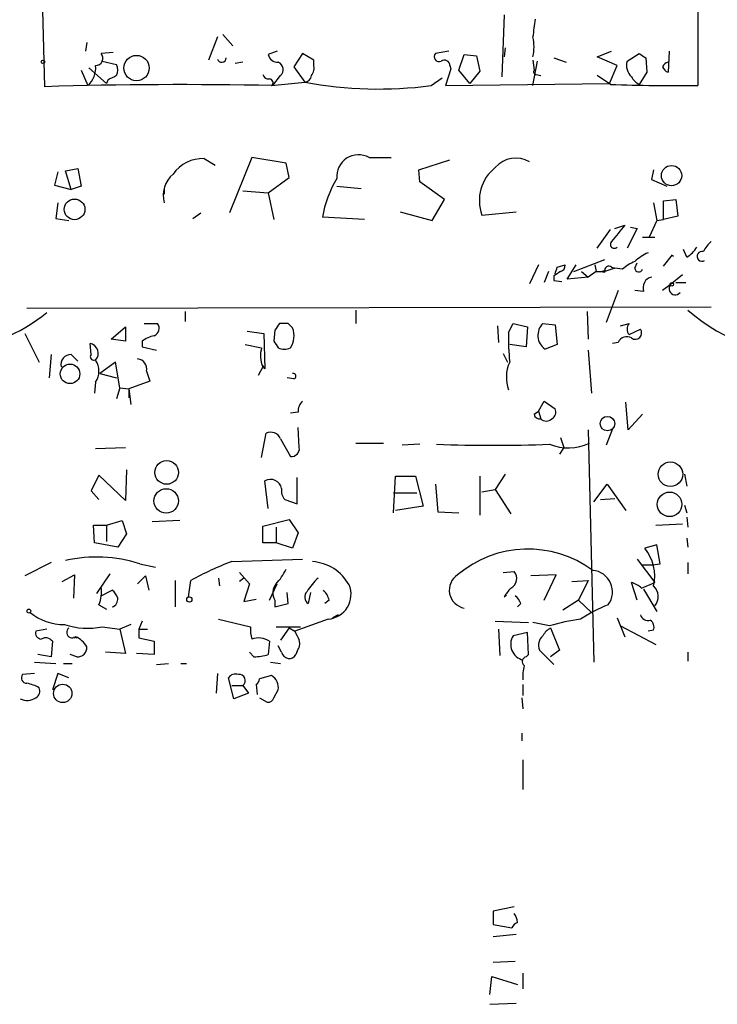
# Model space of a CAD drawing. Extents: x 5 to 737, y 1 to 943.
# Drawn here: x 374 to 427, y 163 to 239 of the extents above; entities that cross this region are included whole.
import ezdxf

# ---------------------------------------------------------------- set-up
doc = ezdxf.new("R2010")
doc.units = 0
doc.header["$MEASUREMENT"] = 0
doc.layers.add('MAIN', color=5, linetype='CONTINUOUS')

msp = doc.modelspace()

# ---------------------------------------------------------------- linework, layer by layer
at = {"layer": 'MAIN'}
for p, q in [((425.3653, 249.682), (425.3653, 233.5953)), ((375.2427, 239.3526), (375.412, 233.5106)), ((410.5487, 239.014), (410.3793, 234.2726)), ((388.62, 237.3206), (387.9427, 235.5426)), ((389.0433, 237.49), (389.8053, 236.6433)), ((378.6293, 236.8973), (378.5447, 236.22)), ((380.6613, 236.1353), (379.73, 236.0506)), ((393.192, 236.22), (392.5147, 235.966)), ((395.1393, 236.0506), (394.462, 235.0346)), ((395.986, 235.5426), (395.1393, 236.0506)), ((406.3153, 236.22), (405.2993, 236.0506)), ((407.0773, 234.7806), (407.5007, 235.966)), ((407.5007, 235.966), (408.432, 235.8813)), ((408.432, 235.8813), (408.686, 234.696)), ((410.6333, 236.474), (410.5487, 235.7966)), ((417.6607, 235.7966), (418.7613, 236.22)), ((419.1847, 235.1193), (417.6607, 235.7966)), ((419.9467, 235.458), (420.878, 236.0506)), ((423.164, 236.22), (423.0793, 234.6113)), ((379.8147, 235.458), (380.9153, 235.204)), ((390.5673, 235.3733), (389.9747, 235.2886)), ((394.462, 235.0346), (395.3087, 233.8493)), ((395.986, 235.204), (395.986, 235.5426)), ((406.4, 235.1193), (406.4847, 234.8653)), ((412.75, 235.5426), (412.8347, 234.7806)), ((412.75, 233.5953), (413.0887, 235.458)), ((414.3587, 235.712), (415.29, 235.3733)), ((418.592, 233.7646), (419.1847, 235.1193)), ((421.386, 235.712), (421.4707, 234.6113)), ((378.206, 234.7806), (378.714, 233.5953)), ((378.7987, 234.95), (380.1533, 233.7646)), ((392.8533, 233.5953), (393.446, 234.3573)), ((406.4847, 234.8653), (406.0613, 233.5953)), ((407.924, 233.7646), (407.0773, 234.7806)), ((408.686, 234.696), (407.924, 233.7646)), ((413.004, 234.442), (413.3427, 234.3573)), ((418.6767, 233.68), (417.6607, 234.3573)), ((421.4707, 234.6113), (420.878, 233.68)), ((380.238, 234.0186), (380.1533, 233.7646)), ((392.7687, 233.5953), (395.3087, 233.8493)), ((404.9607, 233.5953), (405.8073, 234.188)), ((406.0613, 233.5953), (418.592, 233.7646)), ((387.604, 228.0073), (388.4507, 227.4993)), ((391.2447, 228.092), (389.5513, 223.8586)), ((393.8693, 227.6686), (391.2447, 228.092)), ((394.1233, 226.568), (393.8693, 227.6686)), ((400.2193, 228.092), (401.9127, 228.092)), ((404.0293, 227.1606), (406.4, 227.9226)), ((376.428, 226.9913), (376.174, 225.9753)), ((377.0207, 227.076), (377.952, 227.2453)), ((377.444, 225.6366), (377.0207, 227.076)), ((377.952, 227.2453), (378.206, 225.8906)), ((404.114, 226.2293), (404.0293, 227.1606)), ((421.9787, 227.1606), (421.8093, 226.3986)), ((376.174, 225.9753), (377.444, 225.6366)), ((392.5147, 225.3826), (394.1233, 226.568)), ((405.9767, 224.8746), (404.114, 226.2293)), ((421.8093, 226.3986), (422.9947, 225.8906)), ((378.206, 225.8906), (377.444, 225.6366)), ((384.556, 225.7213), (384.556, 225.298)), ((390.5673, 225.552), (392.5147, 225.3826)), ((392.5147, 225.3826), (392.938, 223.3506)), ((397.764, 225.8906), (399.6267, 225.7213)), ((376.428, 224.6206), (376.2587, 223.4353)), ((405.0453, 223.266), (405.9767, 224.8746)), ((421.9787, 224.6206), (422.2327, 223.266)), ((422.7407, 224.79), (423.672, 224.8746)), ((422.7407, 223.3506), (422.7407, 224.79)), ((423.672, 224.8746), (423.8413, 223.6046)), ((386.7573, 223.4353), (387.35, 223.8586)), ((402.59, 223.9433), (405.0453, 223.266)), ((408.8553, 223.6893), (411.48, 223.9433)), ((376.2587, 223.4353), (377.2747, 223.266)), ((399.8807, 223.3506), (396.6633, 223.52)), ((419.0153, 222.6733), (419.7773, 222.9273)), ((422.2327, 223.266), (421.64, 221.996)), ((422.2327, 223.266), (422.7407, 223.3506)), ((423.8413, 223.6046), (422.7407, 223.3506)), ((417.6607, 221.1493), (418.6767, 222.5886)), ((420.7087, 222.6733), (419.9467, 221.1493)), ((420.2007, 222.758), (420.7087, 222.6733)), ((421.132, 221.996), (422.0633, 221.996)), ((424.5187, 220.472), (424.2647, 221.0646)), ((415.8827, 219.3713), (418.2533, 220.3026)), ((420.5393, 219.6253), (420.7087, 220.0486)), ((422.7407, 219.7946), (423.418, 220.6413)), ((413.1733, 219.8793), (412.496, 218.44)), ((413.9353, 219.3713), (413.5967, 218.5246)), ((414.6127, 219.71), (415.2053, 219.8793)), ((415.3747, 218.7786), (416.052, 219.8793)), ((416.4753, 219.3713), (416.9833, 218.948)), ((417.576, 219.3713), (416.9833, 218.948)), ((417.4913, 219.8793), (417.576, 219.3713)), ((417.576, 219.3713), (418.2533, 219.3713)), ((419.0153, 219.6253), (418.2533, 219.3713)), ((418.7613, 219.71), (419.0153, 219.6253)), ((419.608, 219.5406), (419.0153, 219.6253)), ((414.3587, 219.0326), (414.3587, 218.694)), ((414.3587, 218.694), (414.9513, 218.6093)), ((416.9833, 218.948), (415.3747, 218.7786)), ((424.18, 219.1173), (423.2487, 218.3553)), ((423.672, 218.5246), (424.434, 218.5246)), ((419.2693, 217.932), (418.338, 215.4766)), ((421.2167, 217.8473), (420.5393, 217.932)), ((423.2487, 218.3553), (422.656, 217.932)), ((374.0573, 216.5773), (426.3813, 216.662)), ((386.1647, 216.3233), (386.1647, 215.5613)), ((399.2033, 216.408), (399.2033, 215.392)), ((416.8987, 216.3233), (416.9833, 214.2066)), ((380.492, 214.2066), (381.5927, 215.138)), ((381.5927, 215.138), (381.5927, 214.0373)), ((383.032, 215.392), (384.048, 215.392)), ((390.906, 214.7993), (392.176, 214.63)), ((393.0227, 214.884), (392.938, 214.0373)), ((394.0387, 215.392), (393.3613, 215.392)), ((410.0407, 215.2226), (410.1253, 213.9526)), ((410.8873, 214.7146), (411.226, 215.392)), ((411.226, 215.392), (412.3267, 215.138)), ((412.3267, 215.138), (412.242, 213.614)), ((413.512, 215.392), (414.4433, 215.3073)), ((414.4433, 215.3073), (414.6127, 213.7833)), ((419.4387, 215.2226), (420.116, 215.392)), ((420.116, 214.5453), (420.9627, 214.9686)), ((373.888, 214.63), (374.9887, 212.4286)), ((381.5927, 214.0373), (380.492, 214.2066)), ((382.8627, 214.0373), (382.8627, 213.614)), ((392.176, 214.63), (392.2607, 211.9206)), ((419.2693, 213.9526), (418.846, 213.868)), ((378.968, 213.0213), (378.8833, 213.868)), ((382.8627, 213.614), (383.9633, 213.36)), ((390.7367, 213.7833), (392.0067, 213.5293)), ((412.242, 213.614), (410.972, 213.7833)), ((414.6127, 213.7833), (413.6813, 213.4446)), ((416.9833, 213.36), (417.2373, 210.058)), ((375.92, 213.0213), (375.7507, 211.2433)), ((377.444, 213.0213), (377.952, 212.5133)), ((380.8307, 212.4286), (379.6453, 211.582)), ((381.1693, 210.4813), (380.8307, 212.4286)), ((410.464, 213.106), (410.8027, 212.4286)), ((383.2013, 211.7513), (383.4553, 210.9893)), ((392.0913, 212.09), (391.7527, 211.4126)), ((392.2607, 211.9206), (392.0913, 212.1746)), ((379.3067, 210.9046), (379.222, 210.058)), ((379.6453, 211.582), (380.9153, 211.2433)), ((383.4553, 210.9893), (381.8467, 210.3966)), ((394.462, 211.1586), (393.954, 211.2433)), ((381.1693, 210.4813), (380.9153, 209.6346)), ((381.1693, 210.4813), (381.8467, 210.3966)), ((381.8467, 210.3966), (382.016, 209.2113)), ((381.8467, 210.3966), (381.8467, 209.7193)), ((413.1733, 208.7033), (413.5967, 209.4653)), ((413.5967, 209.4653), (414.4433, 208.8726)), ((420.0313, 207.264), (419.862, 209.3806)), ((394.8007, 208.6186), (394.208, 208.534)), ((412.8347, 208.4493), (413.1733, 208.7033)), ((413.1733, 208.7033), (413.3427, 208.1106)), ((421.132, 208.4493), (420.0313, 207.264)), ((394.8853, 205.9093), (394.8007, 207.4333)), ((416.9833, 207.264), (417.4067, 189.484)), ((418.846, 207.3486), (418.338, 206.0786)), ((392.0067, 205.1473), (392.3453, 207.01)), ((393.446, 206.5866), (394.208, 205.232)), ((414.8667, 206.6713), (415.1207, 205.9093)), ((379.3067, 205.8246), (381.5927, 205.9093)), ((399.2033, 206.248), (401.32, 206.248)), ((404.114, 206.1633), (402.7593, 206.0786)), ((415.1207, 205.9093), (414.782, 205.4013)), ((381.6773, 204.216), (381.5927, 201.8453)), ((379.5607, 203.7926), (378.968, 202.6073)), ((381.5927, 201.8453), (379.5607, 203.7926)), ((392.5147, 201.2526), (392.2607, 203.3693)), ((394.716, 201.5913), (394.716, 203.6233)), ((402.082, 200.914), (402.2513, 203.708)), ((402.2513, 203.708), (403.7753, 203.708)), ((403.7753, 203.708), (404.368, 201.422)), ((408.686, 203.708), (408.686, 200.7446)), ((410.6333, 203.8773), (409.8713, 202.692)), ((424.3493, 203.8773), (424.5187, 202.946)), ((378.968, 202.6073), (379.5607, 201.93)), ((405.2993, 203.1153), (405.4687, 200.9986)), ((408.8553, 202.5226), (409.8713, 202.692)), ((409.8713, 202.692), (411.0567, 200.8293)), ((417.4067, 201.7606), (418.4227, 203.1153)), ((418.4227, 203.1153), (419.862, 201.0833)), ((393.7847, 201.93), (394.716, 201.5913)), ((402.082, 202.438), (403.86, 202.438)), ((417.9147, 201.93), (419.0153, 202.0146)), ((404.368, 201.422), (402.2513, 201.0833)), ((424.3493, 201.5066), (424.5187, 200.914)), ((392.0913, 199.898), (394.1233, 200.406)), ((394.1233, 200.406), (394.8007, 199.39)), ((405.4687, 200.9986), (407.0773, 200.914)), ((424.5187, 200.5753), (424.6033, 199.8133)), ((379.222, 198.628), (379.1373, 199.9826)), ((379.1373, 199.9826), (380.1533, 199.9826)), ((380.1533, 199.9826), (381.3387, 200.3213)), ((380.1533, 199.9826), (380.1533, 198.7126)), ((381.3387, 200.3213), (381.6773, 199.3053)), ((385.7413, 200.3213), (383.6247, 200.2366)), ((392.0913, 198.628), (392.0913, 199.898)), ((393.1073, 199.8133), (393.1073, 198.628)), ((422.148, 199.9826), (424.18, 200.0673)), ((381.6773, 199.3053), (381, 198.2893)), ((394.8007, 199.39), (394.3773, 198.2046)), ((424.5187, 198.9666), (424.6033, 198.2893)), ((381, 198.2893), (379.222, 198.628)), ((393.1073, 198.628), (392.0913, 198.628)), ((394.3773, 198.2046), (393.1073, 198.628)), ((422.2327, 198.4586), (421.3013, 198.2046)), ((422.4867, 197.0193), (422.2327, 198.4586)), ((389.7207, 197.1886), (395.1393, 197.358)), ((420.7087, 197.358), (422.0633, 195.58)), ((375.92, 197.104), (373.888, 196.088)), ((382.6933, 197.0193), (383.8787, 196.7653)), ((421.132, 196.9346), (421.894, 196.9346)), ((421.894, 196.9346), (422.4867, 197.0193)), ((424.6033, 197.104), (424.6033, 196.2573)), ((376.7667, 195.6646), (377.698, 196.1726)), ((377.698, 196.1726), (377.6133, 194.3946)), ((380.4073, 196.2573), (379.3913, 194.7333)), ((382.524, 195.4953), (383.1167, 196.088)), ((383.1167, 196.088), (383.3707, 194.9873)), ((388.7047, 195.9186), (388.7893, 195.326)), ((390.3133, 196.342), (391.0753, 195.4953)), ((390.652, 195.9186), (390.3133, 195.6646)), ((410.464, 196.342), (411.3107, 196.4266)), ((414.528, 196.1726), (412.5807, 196.088)), ((413.5967, 194.2253), (414.528, 196.1726)), ((385.4027, 195.7493), (385.4027, 193.7173)), ((386.4187, 194.4793), (386.588, 195.7493)), ((391.0753, 195.4953), (390.652, 194.1406)), ((392.5993, 194.2253), (393.192, 195.4953)), ((415.7133, 195.6646), (416.9833, 195.7493)), ((416.9833, 195.7493), (416.2213, 194.2253)), ((420.7087, 194.2253), (420.2853, 195.58)), ((421.0473, 195.1566), (422.0633, 195.58)), ((421.2167, 195.072), (422.2327, 193.3786)), ((379.73, 194.564), (380.5767, 194.9873)), ((390.652, 194.1406), (391.5833, 194.31)), ((394.0387, 193.9713), (393.954, 194.818)), ((395.732, 194.818), (395.5627, 193.9713)), ((410.5487, 194.4793), (410.718, 194.6486)), ((379.5607, 193.8866), (380.1533, 193.548)), ((393.0227, 194.2253), (393.0227, 193.7173)), ((393.0227, 193.7173), (394.0387, 193.9713)), ((397.1713, 194.2253), (396.8327, 193.9713)), ((411.8187, 193.9713), (411.5647, 193.7173)), ((416.2213, 194.2253), (415.036, 193.4633)), ((416.2213, 194.2253), (417.2373, 193.294)), ((397.8487, 193.1246), (397.4253, 192.8706)), ((419.1847, 192.8706), (419.7773, 191.4313)), ((379.8147, 192.1933), (381.1693, 192.024)), ((382.016, 192.3626), (381.1693, 192.024)), ((382.8627, 192.6166), (382.6087, 192.024)), ((388.7047, 192.786), (391.16, 192.1933)), ((393.1073, 192.1933), (394.97, 192.1933)), ((394.1233, 192.1086), (393.446, 191.1773)), ((394.1233, 192.1086), (394.5467, 191.8546)), ((397.0867, 192.786), (394.5467, 191.8546)), ((409.8713, 192.6166), (412.4113, 192.532)), ((414.02, 192.278), (412.75, 192.532)), ((414.1047, 192.1086), (414.782, 190.4153)), ((419.4387, 192.278), (422.148, 190.8386)), ((375.5813, 192.024), (374.7347, 191.8546)), ((377.6133, 191.4313), (377.8673, 191.3466)), ((381.1693, 192.024), (381.5927, 190.1613)), ((382.6087, 192.024), (383.286, 192.024)), ((382.6087, 192.024), (382.6087, 191.3466)), ((382.6087, 191.3466), (383.794, 191.0926)), ((410.1253, 192.024), (410.21, 189.992)), ((412.3267, 191.77), (411.226, 191.516)), ((412.4113, 190.0766), (412.3267, 191.77)), ((421.9787, 191.9393), (421.5553, 191.8546)), ((376.0047, 191.0926), (375.92, 189.9073)), ((383.794, 191.0926), (383.794, 190.0766)), ((392.5993, 191.0926), (392.5147, 190.0766)), ((393.5307, 190.246), (393.2767, 190.754)), ((375.92, 189.9073), (374.904, 190.0766)), ((377.8673, 189.9073), (377.3593, 190.0766)), ((381.5927, 190.1613), (380.0687, 190.246)), ((383.794, 190.0766), (382.4393, 190.1613)), ((391.414, 189.9073), (391.0753, 190.246)), ((394.716, 190.3306), (394.6313, 190.0766)), ((412.242, 189.9073), (412.4113, 190.0766)), ((413.258, 190.4153), (414.3587, 189.3146)), ((414.782, 190.4153), (414.1047, 189.9073)), ((424.6033, 190.246), (424.6033, 189.5686)), ((374.65, 189.484), (376.2587, 189.3993)), ((376.8513, 189.3993), (377.5287, 189.3993)), ((383.9633, 189.3146), (384.8947, 189.3993)), ((385.826, 189.3993), (386.2493, 189.3993)), ((392.684, 189.484), (393.446, 189.3993)), ((374.65, 188.6373), (373.7187, 188.5526)), ((376.428, 188.6373), (376.0047, 187.3673)), ((377.2747, 188.2986), (376.428, 188.6373)), ((388.62, 188.6373), (388.5353, 187.1133)), ((389.89, 186.69), (389.4667, 188.2986)), ((392.7687, 188.468), (391.8373, 188.214)), ((389.7207, 187.706), (390.5673, 187.706)), ((390.5673, 187.706), (390.9907, 187.1133)), ((391.5833, 187.7906), (391.668, 187.0286)), ((411.988, 187.7906), (411.988, 186.944)), ((390.9907, 187.1133), (389.89, 186.69)), ((392.938, 186.7746), (393.2767, 187.3673)), ((391.8373, 186.7746), (392.43, 186.436)), ((411.9033, 186.7746), (411.988, 185.928)), ((411.9033, 184.0653), (411.9033, 183.4726)), ((411.988, 182.0333), (411.988, 179.7473)), ((411.3107, 170.7726), (409.702, 170.434)), ((409.702, 170.434), (409.702, 169.418)), ((409.702, 169.418), (411.1413, 169.164)), ((411.48, 168.656), (409.702, 168.4866)), ((409.702, 166.5393), (411.3953, 166.624)), ((411.988, 165.6926), (411.988, 164.5073)), ((409.448, 164.084), (409.6173, 165.4386)), ((409.6173, 165.4386), (411.5647, 164.846)), ((409.448, 163.322), (411.48, 163.4066))]:
    msp.add_line(p, q, dxfattribs=at)
for centre, radius in [((382.4393, 234.9354), 0.9699), ((375.285, 235.4157), 0.1338), ((423.3507, 226.7071), 0.7767), ((377.7005, 224.1287), 0.7902), ((418.1686, 219.3713), 0.0846), ((423.3756, 218.3977), 0.1338), ((377.3591, 211.5428), 0.7473), ((418.4448, 207.7382), 0.556), ((384.7434, 204.0059), 0.9045), ((423.2619, 203.8647), 0.9405), ((384.7065, 201.8267), 0.9342), ((423.1974, 201.5643), 0.9375), ((386.4779, 194.2846), 0.2035), ((374.2054, 193.3998), 0.1496), ((376.7993, 187.1006), 0.7046)]:
    msp.add_circle(centre, radius, dxfattribs=at)
for centre, radius, start, end in [((434.5656, 235.2822), 21.9106, 171.091268, 174.661912), ((409.3647, 236.5586), 3.47, 347.314663, 12.685337), ((379.2956, 235.6862), 0.567, 271.121718, 39.991881), ((393.2413, 236.114), 0.7415, 191.51299, 272.736234), ((405.5703, 235.7967), 0.3714, 136.865901, 294.225635), ((505.7819, 362.8812), 152.6259, 236.200557, 236.42974), ((377.5367, 234.9304), 1.7801, 311.406061, 6.091729), ((379.8996, 234.7807), 1.1004, 337.370923, 22.624271), ((388.9528, 235.7161), 0.3445, 194.939989, 359.318138), ((393.0566, 234.8145), 0.6006, 310.421237, 68.501524), ((395.0549, 234.9499), 0.9651, 322.120851, 15.264491), ((405.9766, 235.1192), 0.4234, 0.013532, 126.848245), ((421.0576, 235.1343), 1.1571, 163.75465, 228.131665), ((423.2344, 234.7456), 0.6466, 103.879352, 153.4508), ((423.3754, 235.3307), 0.778, 202.371723, 247.628278), ((465.2666, 64.8331), 189.3505, 116.45387, 116.683012), ((392.5316, 234.552), 0.4538, 194.027058, 278.580088), ((395.2239, 234.4421), 0.5988, 278.140927, 351.859073), ((413.004, 234.6536), 0.2116, 143.124688, 270), ((421.5977, 234.9925), 1.4969, 208.746399, 241.262154), ((385.7878, -107.2685), 340.937, 88.81253, 91.743962), ((392.5933, 233.8191), 0.2843, 308.087058, 88.790557), ((400.9349, 264.1288), 30.7978, 259.473977, 277.511046), ((424.0298, 392.2658), 158.6761, 268.066702, 270.482237), ((399.4117, 226.6465), 1.6558, 60.807933, 185.656535), ((367.4181, 226.211), 12.8874, 171.607334, 309.303045), ((387.4866, 225.2787), 2.7311, 87.536327, 145.5925), ((411.4381, 225.9639), 2.0787, 59.408261, 138.91468), ((386.6832, 225.171), 2.1973, 131.289442, 194.506783), ((411.8586, 224.8133), 3.2067, 128.296216, 200.518613), ((404.2949, 222.3714), 7.7176, 147.805197, 171.440894), ((736.7934, -31.727), 406.6301, 141.225607, 141.454772), ((418.973, 221.4456), 0.2994, 135, 315.013536), ((427.6087, 220.0913), 1.9897, 128.08865, 156.16616), ((423.2043, 217.2363), 3.9363, 114.766194, 132.611485), ((423.207, 222.5457), 2.4537, 302.315026, 327.684974), ((425.6777, 220.5375), 0.3746, 72.764585, 301.475242), ((421.4568, 217.6636), 2.6346, 110.380163, 134.566345), ((423.5719, 220.9068), 0.357, 228.054545, 258.822274), ((499.2953, 92.1905), 152.6537, 123.578078, 123.807241), ((287.528, 261.806), 133.8753, 341.443693, 341.672876), ((414.7567, 219.8115), 0.4537, 284.030118, 8.594459), ((418.5496, 219.4772), 0.3147, 47.717737, 199.667298), ((420.8446, 219.6453), 0.3059, 183.748053, 339.983286), ((422.0133, 218.1283), 0.8447, 103.975375, 199.430252), ((423.6296, 218.059), 0.4689, 142.12073, 322.128231), ((434.425, 227.8358), 15.0685, 229.322366, 269.998859), ((383.5716, 215.0216), 0.6035, 291.625105, 37.864991), ((520.1919, 130.4881), 152.6259, 146.200557, 146.42974), ((309.5205, 130.5602), 119.7487, 44.87695, 45.106099), ((392.8199, 214.4549), 1.6684, 326.304218, 21.018279), ((426.9395, 214.1648), 16.0616, 178.038343, 186.205583), ((414.3851, 214.4868), 1.2576, 133.965869, 235.968755), ((420.5607, 214.9686), 0.614, 136.405547, 223.587694), ((420.5817, 214.6723), 0.4827, 232.11877, 37.87186), ((384.2801, 212.155), 2.3563, 101.905565, 126.980293), ((520.1188, 298.4659), 152.6537, 213.578079, 213.807241), ((419.9231, 213.6845), 0.7067, 59.166948, 157.70322), ((378.7502, 213.1181), 0.7616, 316.936441, 79.935368), ((393.987, 212.9236), 2.0709, 162.99308, 203.73663), ((393.7424, 214.6725), 1.2344, 247.835724, 292.159978), ((377.4169, 212.2661), 0.7557, 87.944849, 193.475385), ((379.1655, 212.8519), 0.2601, 139.379598, 282.545532), ((378.0363, 211.7513), 1.5267, 326.317219, 33.682781), ((382.4686, 211.9304), 0.7542, 346.26406, 85.787735), ((413.4491, 211.2695), 2.7349, 154.923875, 200.493764), ((394.4196, 211.3703), 0.2159, 281.325546, 101.299523), ((395.7865, 208.7154), 0.9906, 130.795783, 185.608144), ((413.9352, 208.6186), 0.5681, 296.574073, 26.56054), ((413.275, 208.5594), 0.4539, 194.039305, 278.578205), ((413.766, 208.534), 0.5987, 225.006767, 314.993233), ((392.684, 206.248), 0.8339, 23.958303, 113.964582), ((394.2927, 205.8246), 0.5986, 261.865837, 8.134163), ((409.702, 316.1866), 110.108, 267.75251, 272.24749), ((415.4476, 209.6753), 3.7911, 247.87865, 295.30441), ((392.6735, 202.5967), 0.876, 11.852609, 118.11558), ((394.542, 202.6186), 1.0236, 171.120205, 222.279714), ((412.3714, 189.8148), 8.3278, 53.525161, 130.231227), ((418.7146, 196.0769), 3.3493, 347.044618, 39.439136), ((379.3896, 186.7085), 10.8271, 72.233938, 102.638152), ((399.1834, 172.4638), 26.4737, 110.942898, 118.409475), ((390.3892, 198.1911), 3.8282, 315.236002, 335.375698), ((395.6148, 193.654), 3.5462, 29.693177, 85.365973), ((399.1654, 192.6904), 4.3001, 131.346617, 149.038986), ((407.7459, 195.0024), 1.3916, 122.767385, 259.851299), ((410.6935, 195.8896), 0.8181, 296.358321, 41.025171), ((417.1933, 194.8732), 1.6431, 323.099417, 85.507692), ((377.2742, 194.8603), 2.4852, 336.933398, 8.81873), ((393.9231, 194.8031), 1.0699, 139.685652, 212.68889), ((396.9409, 194.6806), 1.9002, 274.400555, 22.592032), ((414.693, 191.9001), 4.8813, 138.153864, 148.103982), ((419.8801, 193.9534), 1.6763, 45.870102, 76.011837), ((421.2589, 194.5217), 1.0794, 318.180871, 48.173376), ((379.8988, 194.0556), 1.1522, 17.110772, 53.960562), ((380.4097, 194.2926), 0.599, 286.187132, 9.803533), ((395.9195, 194.4733), 0.6159, 135.802667, 234.596423), ((395.5459, 193.8209), 1.675, 13.971531, 44.136456), ((410.718, 193.6326), 1.1516, 17.103826, 53.975919), ((423.1822, 182.3106), 12.4843, 111.991032, 122.95649), ((376.9218, 196.4864), 4.1238, 230.726332, 270.197293), ((421.5654, 193.3121), 0.6312, 197.280921, 284.617437), ((378.7069, 197.9153), 5.8283, 252.311169, 280.957114), ((377.5287, 191.7699), 0.4234, 126.867191, 306.875312), ((393.9951, 191.9816), 2.843, 175.729587, 194.661911), ((414.8244, 190.7961), 1.4969, 118.737847, 151.253601), ((419.4665, 172.6464), 20.3731, 98.683343, 105.505896), ((421.3436, 192.1509), 0.6695, 341.573171, 55.301057), ((375.1768, 191.7229), 0.4613, 163.411395, 267.664214), ((375.4882, 190.7117), 0.6418, 36.407427, 120.965288), ((377.1133, 189.8363), 1.7298, 28.787575, 67.232864), ((391.7496, 189.7988), 1.5479, 56.70519, 109.037794), ((564.0609, 276.1759), 189.3281, 206.44709, 206.676246), ((412.3102, 190.8723), 1.2609, 149.301987, 255.194451), ((414.119, 190.7963), 0.9415, 130.144517, 203.869807), ((377.952, 190.5846), 0.6826, 262.87186, 7.12814), ((393.954, 190.9232), 0.9653, 322.12814, 15.261365), ((391.3367, 194.0726), 4.166, 271.063178, 286.425243), ((394.1137, 190.3737), 0.5968, 192.354913, 330.144376), ((412.3098, 189.5306), 0.3829, 100.20309, 231.735184), ((415.3326, 188.4255), 3.3577, 166.137165, 185.060949), ((374.0573, 188.2986), 0.4233, 143.124688, 270), ((390.017, 187.9177), 0.6693, 71.559637, 145.310261), ((390.2871, 188.085), 0.4712, 306.476035, 97.118984), ((392.1562, 187.5177), 1.1305, 352.355122, 57.196872), ((373.4134, 184.6545), 3.2845, 61.339839, 78.694515), ((374.4806, 187.2826), 0.5681, 296.574073, 26.56054), ((391.2872, 188.2561), 0.5517, 302.460041, 355.623597), ((374.0751, 187.6701), 1.1122, 241.787516, 306.374311), ((392.4978, 186.8846), 0.4537, 261.405541, 345.969882), ((410.5346, 169.5873), 1.0301, 0, 41.1111), ((411.8611, 168.8674), 0.7785, 112.378134, 157.605454)]:
    msp.add_arc(centre, radius, start, end, dxfattribs=at)

doc.saveas('drawing.dxf')
